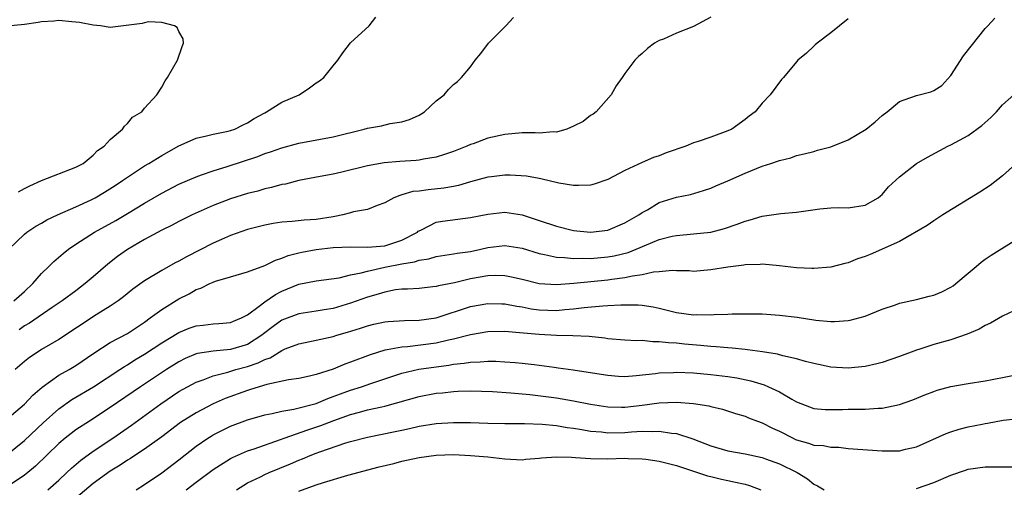
# Model space of a CAD drawing. Units: inches. Extents: x 2532000 to 2535000, y 1557000 to 1560000.
# Drawn here: x 2532446 to 2532561, y 1557887 to 1557942 of the extents above; entities that cross this region are included whole.
import ezdxf

# ---------------------------------------------------------------- set-up
doc = ezdxf.new("R2010")
doc.units = ezdxf.units.IN
doc.header["$MEASUREMENT"] = 0
doc.layers.add('LD25321557_2ft', color=114, linetype='Continuous')

msp = doc.modelspace()

# ---------------------------------------------------------------- linework, layer by layer
at = {"layer": 'LD25321557_2ft'}
for points, elevation in [([(2532445, 1557895.24), (2532447, 1557896.98), (2532447.98, 1557898.02), (2532449.05, 1557898.95), (2532451, 1557900.33), (2532452.21, 1557901), (2532453, 1557901.47), (2532455.08, 1557902.92), (2532457, 1557904.15), (2532459, 1557905.21), (2532461, 1557906.52), (2532461.67, 1557907), (2532463, 1557907.99), (2532465, 1557909.23), (2532466.18, 1557909.82), (2532467, 1557910.3), (2532467.54, 1557910.46), (2532468.62, 1557911), (2532469, 1557911.17), (2532469.28, 1557911.28), (2532471, 1557911.81), (2532473, 1557912.39), (2532475, 1557913.11), (2532476.25, 1557913.75), (2532477, 1557913.97), (2532477.72, 1557914.28), (2532479, 1557914.6), (2532479.33, 1557914.67), (2532481, 1557914.98), (2532483, 1557915.21), (2532485, 1557915.29), (2532487, 1557915.24), (2532489, 1557915.42), (2532491, 1557916.06), (2532492.8, 1557917), (2532492.9, 1557917.1), (2532493, 1557917.16), (2532493.28, 1557917.28), (2532495, 1557918.15), (2532495.72, 1557918.28), (2532499, 1557918.69), (2532501, 1557919.1), (2532503, 1557919.31), (2532505.02, 1557919.02), (2532507, 1557918.37), (2532509, 1557917.68), (2532511, 1557917.19), (2532513, 1557916.99), (2532515, 1557917.24), (2532517, 1557918.07), (2532518.61, 1557919), (2532519, 1557919.28), (2532519.61, 1557919.61), (2532521, 1557920.43), (2532523, 1557921.05), (2532524.62, 1557921.38), (2532526.17, 1557921.83), (2532527, 1557922.11), (2532527.61, 1557922.39), (2532529, 1557922.97), (2532531, 1557923.85), (2532533, 1557924.66), (2532534.02, 1557925), (2532535, 1557925.35), (2532536.34, 1557925.66), (2532537, 1557925.93), (2532537.89, 1557926.11), (2532539, 1557926.4), (2532539.46, 1557926.54), (2532541, 1557926.92), (2532543, 1557927.76), (2532545.13, 1557929), (2532546.18, 1557929.82), (2532547, 1557930.58), (2532547.56, 1557931), (2532549, 1557932.19), (2532550.85, 1557932.85), (2532551, 1557932.91), (2532552.66, 1557933.34), (2532553, 1557933.49), (2532553.94, 1557934.06), (2532555, 1557935.23), (2532556.48, 1557937.52), (2532557.35, 1557938.65), (2532559, 1557940.7), (2532559.3, 1557941), (2532560.1, 1557941.9)], 7566), ([(2532446.32, 1557921.68), (2532447, 1557922.06), (2532447.63, 1557922.37), (2532449, 1557923), (2532453, 1557924.55), (2532453.83, 1557925), (2532455, 1557925.95), (2532455.5, 1557926.5), (2532456.28, 1557927), (2532457, 1557927.8), (2532458.43, 1557929), (2532458.65, 1557929.35), (2532459, 1557929.63), (2532459.61, 1557930.39), (2532460.68, 1557931), (2532461, 1557931.42), (2532462.44, 1557933), (2532463, 1557933.89), (2532463.4, 1557934.6), (2532463.68, 1557935), (2532464.85, 1557937), (2532465.39, 1557938.61), (2532465.53, 1557939), (2532465.49, 1557939.49), (2532465, 1557940.35), (2532464.81, 1557940.81), (2532464.5, 1557941), (2532463, 1557941.39), (2532461.47, 1557941.47), (2532461, 1557941.37), (2532460.72, 1557941.28), (2532457, 1557940.84), (2532455.85, 1557941), (2532455, 1557941.08), (2532453.4, 1557941.4), (2532453, 1557941.46), (2532452.52, 1557941.48), (2532451, 1557941.65), (2532450.43, 1557941.57), (2532449, 1557941.5), (2532448.6, 1557941.4), (2532447, 1557941.19), (2532445, 1557940.97)], 7576), ([(2532445.18, 1557915), (2532447, 1557916.76), (2532447.29, 1557917), (2532448.32, 1557917.68), (2532449, 1557918.05), (2532449.59, 1557918.41), (2532450.86, 1557919), (2532453, 1557919.94), (2532454.76, 1557920.76), (2532455.23, 1557921), (2532456.34, 1557921.66), (2532457.57, 1557922.43), (2532458.42, 1557923), (2532459, 1557923.41), (2532461, 1557924.7), (2532461.51, 1557925), (2532463, 1557925.92), (2532465, 1557927.06), (2532467, 1557927.94), (2532468.22, 1557928.22), (2532469, 1557928.42), (2532470.76, 1557928.76), (2532471, 1557928.82), (2532471.51, 1557929), (2532472.51, 1557929.49), (2532473, 1557929.71), (2532473.79, 1557930.21), (2532475, 1557930.9), (2532475.21, 1557931), (2532477, 1557932.11), (2532479.02, 1557933), (2532480.22, 1557933.78), (2532481, 1557934.37), (2532481.38, 1557934.62), (2532481.89, 1557935), (2532483, 1557936.34), (2532483.51, 1557937), (2532484.11, 1557937.89), (2532485, 1557939.03), (2532487.17, 1557941), (2532487.97, 1557942.03)], 7574), ([(2532445.76, 1557909), (2532447, 1557910.1), (2532447.98, 1557911), (2532449, 1557912.17), (2532449.85, 1557913), (2532450.41, 1557913.59), (2532451.5, 1557914.5), (2532452.15, 1557915), (2532453, 1557915.58), (2532455.17, 1557917), (2532457.63, 1557918.37), (2532459, 1557919.18), (2532461, 1557920.38), (2532463, 1557921.54), (2532465, 1557922.57), (2532467, 1557923.44), (2532467.65, 1557923.65), (2532469, 1557924.14), (2532470.64, 1557924.64), (2532474.19, 1557925.81), (2532475, 1557926.14), (2532475.66, 1557926.34), (2532477, 1557926.82), (2532479, 1557927.35), (2532483, 1557928.1), (2532486.6, 1557929), (2532487, 1557929.12), (2532488.61, 1557929.39), (2532489.63, 1557929.63), (2532491, 1557929.83), (2532491.88, 1557930.12), (2532493, 1557930.62), (2532493.63, 1557931), (2532495, 1557932.28), (2532495.94, 1557933), (2532496.41, 1557933.59), (2532497, 1557934.19), (2532497.46, 1557934.54), (2532497.95, 1557935), (2532499, 1557936.25), (2532499.54, 1557937), (2532500.21, 1557937.8), (2532501.09, 1557939), (2532503, 1557940.9), (2532503.13, 1557941), (2532504.01, 1557941.99)], 7572), ([(2532543, 1557941.85), (2532541, 1557940.19), (2532539.39, 1557939), (2532539.19, 1557938.81), (2532539, 1557938.66), (2532538.15, 1557937.85), (2532537.15, 1557937), (2532537, 1557936.84), (2532535.48, 1557935), (2532535.24, 1557934.76), (2532533.93, 1557933), (2532533, 1557932), (2532532.19, 1557931), (2532531.49, 1557930.51), (2532531, 1557930.1), (2532529.47, 1557929), (2532529, 1557928.78), (2532527, 1557928.04), (2532525.55, 1557927.55), (2532525, 1557927.38), (2532524.09, 1557927), (2532521.79, 1557926.21), (2532521, 1557925.87), (2532520.33, 1557925.67), (2532519, 1557925.09), (2532517, 1557924.16), (2532515, 1557923.11), (2532513.41, 1557922.59), (2532513, 1557922.48), (2532511.59, 1557922.41), (2532511, 1557922.43), (2532509.3, 1557922.7), (2532507.21, 1557923.21), (2532507, 1557923.23), (2532505.51, 1557923.51), (2532503.63, 1557923.63), (2532503, 1557923.62), (2532501.45, 1557923.45), (2532501, 1557923.38), (2532499, 1557922.84), (2532497.58, 1557922.42), (2532497, 1557922.32), (2532495.88, 1557922.12), (2532494.06, 1557921.94), (2532493, 1557921.78), (2532492.29, 1557921.71), (2532491, 1557921.32), (2532490.74, 1557921.26), (2532490.06, 1557921), (2532489, 1557920.4), (2532488.1, 1557920.1), (2532487, 1557919.65), (2532485.35, 1557919.35), (2532485, 1557919.24), (2532484.1, 1557919), (2532483.19, 1557918.81), (2532483, 1557918.79), (2532481, 1557918.46), (2532479.62, 1557918.38), (2532478.22, 1557918.22), (2532477, 1557918.16), (2532476, 1557918), (2532475, 1557917.81), (2532473, 1557917.31), (2532471, 1557916.61), (2532470.3, 1557916.3), (2532469, 1557915.72), (2532465.87, 1557914.13), (2532465, 1557913.63), (2532464.58, 1557913.42), (2532463, 1557912.52), (2532461, 1557911.31), (2532459.64, 1557910.36), (2532458.54, 1557909.46), (2532457.92, 1557909), (2532457, 1557908.38), (2532455.36, 1557907.36), (2532451, 1557904.49), (2532449, 1557903.33), (2532448.47, 1557903), (2532447.59, 1557902.41), (2532447, 1557901.93), (2532445.92, 1557901)], 7568), ([(2532527, 1557942.01), (2532525, 1557940.95), (2532523, 1557940.17), (2532521.48, 1557939.48), (2532521, 1557939.31), (2532520.46, 1557939), (2532519.61, 1557938.39), (2532519, 1557937.81), (2532518.57, 1557937.43), (2532518.16, 1557937), (2532517, 1557935.46), (2532516.69, 1557935), (2532515.97, 1557934.03), (2532515.41, 1557933), (2532513.64, 1557931), (2532513.28, 1557930.72), (2532513, 1557930.57), (2532512.11, 1557929.89), (2532511, 1557929.33), (2532510.23, 1557929), (2532509, 1557928.65), (2532508.66, 1557928.66), (2532507, 1557928.53), (2532506.55, 1557928.55), (2532505, 1557928.55), (2532503, 1557928.37), (2532501, 1557927.92), (2532499.29, 1557927.29), (2532499, 1557927.2), (2532498.56, 1557927), (2532497, 1557926.39), (2532495.97, 1557926.03), (2532495, 1557925.73), (2532493.5, 1557925.5), (2532493, 1557925.38), (2532492.66, 1557925.34), (2532490.77, 1557925.23), (2532488.93, 1557925.07), (2532487, 1557924.72), (2532483.98, 1557923.98), (2532483, 1557923.76), (2532481.46, 1557923.46), (2532479, 1557923.01), (2532477.41, 1557922.59), (2532477, 1557922.54), (2532475.81, 1557922.19), (2532475, 1557922.02), (2532474.22, 1557921.78), (2532473, 1557921.48), (2532471, 1557920.87), (2532469, 1557920.1), (2532466.54, 1557919), (2532465, 1557918.23), (2532464.2, 1557917.8), (2532463, 1557917.21), (2532461, 1557916.14), (2532459.01, 1557914.99), (2532457.85, 1557914.15), (2532456.72, 1557913.28), (2532455, 1557911.78), (2532454.09, 1557911), (2532453, 1557910.18), (2532451.39, 1557909), (2532450.24, 1557908.24), (2532447.59, 1557906.41), (2532447, 1557906.07), (2532446.37, 1557905.63)], 7570), ([(2532445, 1557891.12), (2532447, 1557892.72), (2532449.19, 1557894.81), (2532451, 1557896.43), (2532452.51, 1557897.49), (2532455.03, 1557898.97), (2532458.12, 1557901), (2532458.64, 1557901.36), (2532459, 1557901.56), (2532459.88, 1557902.12), (2532461, 1557902.77), (2532463, 1557904.09), (2532465, 1557905.32), (2532466.2, 1557905.8), (2532467, 1557906.1), (2532467.83, 1557906.17), (2532469, 1557906.33), (2532469.64, 1557906.36), (2532471, 1557906.47), (2532471.37, 1557906.63), (2532472.28, 1557907), (2532473, 1557907.36), (2532474.37, 1557908.37), (2532475, 1557908.87), (2532476.25, 1557909.75), (2532477, 1557910.13), (2532479, 1557910.92), (2532481, 1557911.31), (2532483.69, 1557911.69), (2532485, 1557912.01), (2532486.24, 1557912.24), (2532487, 1557912.47), (2532489, 1557912.9), (2532491, 1557913.3), (2532492.47, 1557913.53), (2532493, 1557913.73), (2532494.12, 1557913.88), (2532495, 1557914.17), (2532497, 1557914.46), (2532497.45, 1557914.55), (2532499, 1557914.76), (2532500.2, 1557915), (2532501, 1557915.19), (2532503, 1557915.43), (2532505, 1557915.11), (2532507, 1557914.49), (2532507.61, 1557914.39), (2532509, 1557914.07), (2532509.95, 1557914.05), (2532511, 1557913.93), (2532512.03, 1557913.97), (2532513, 1557913.94), (2532515, 1557914.12), (2532515.75, 1557914.25), (2532517.36, 1557914.64), (2532518.3, 1557915), (2532519.52, 1557915.52), (2532521, 1557916.12), (2532522.51, 1557916.51), (2532523, 1557916.62), (2532525, 1557916.78), (2532527, 1557916.99), (2532528.59, 1557917.41), (2532530.09, 1557917.91), (2532531, 1557918.29), (2532531.59, 1557918.41), (2532533, 1557918.86), (2532535.17, 1557919.17), (2532537, 1557919.34), (2532539.72, 1557919.72), (2532541, 1557919.82), (2532541.87, 1557919.87), (2532543, 1557919.82), (2532545, 1557920.13), (2532546.52, 1557921), (2532546.78, 1557921.22), (2532547, 1557921.38), (2532547.72, 1557922.28), (2532549, 1557923.43), (2532550.99, 1557925), (2532552.26, 1557925.74), (2532554.65, 1557927), (2532555, 1557927.17), (2532557, 1557928.25), (2532558.6, 1557929.4), (2532559.66, 1557930.34), (2532560.31, 1557931), (2532561, 1557931.8), (2532562.34, 1557933)], 7564), ([(2532564.84, 1557927), (2532561, 1557923.56), (2532559.56, 1557922.44), (2532558.35, 1557921.65), (2532554.07, 1557919), (2532553, 1557918.3), (2532552.24, 1557917.76), (2532549, 1557915.91), (2532545.59, 1557914.41), (2532545, 1557914.17), (2532544.11, 1557913.89), (2532543, 1557913.44), (2532542.64, 1557913.36), (2532541, 1557912.93), (2532539, 1557912.75), (2532538.78, 1557912.78), (2532537, 1557912.84), (2532535, 1557913.08), (2532533, 1557913.26), (2532532.77, 1557913.23), (2532531, 1557913.18), (2532530.85, 1557913.15), (2532529, 1557912.92), (2532527, 1557912.6), (2532525, 1557912.43), (2532524.48, 1557912.48), (2532523, 1557912.48), (2532522.54, 1557912.54), (2532521, 1557912.37), (2532520.34, 1557912.34), (2532519, 1557912.03), (2532517.88, 1557911.88), (2532517, 1557911.67), (2532515.48, 1557911.48), (2532515, 1557911.4), (2532511.02, 1557911.02), (2532509, 1557910.85), (2532507, 1557910.98), (2532505, 1557911.49), (2532503.77, 1557911.77), (2532503, 1557911.91), (2532501.94, 1557911.94), (2532501, 1557911.9), (2532499, 1557911.56), (2532497.11, 1557911.11), (2532495.26, 1557910.74), (2532495, 1557910.66), (2532494.61, 1557910.61), (2532493, 1557910.45), (2532491.65, 1557910.35), (2532491, 1557910.34), (2532490.26, 1557910.26), (2532489, 1557910.02), (2532488.23, 1557909.77), (2532487, 1557909.44), (2532485, 1557908.72), (2532483, 1557908.12), (2532481.93, 1557907.93), (2532481, 1557907.78), (2532479, 1557907.5), (2532477, 1557906.75), (2532475.99, 1557906.01), (2532474.85, 1557905.15), (2532474.68, 1557905), (2532473, 1557903.93), (2532471, 1557903.32), (2532469, 1557903.13), (2532467.15, 1557902.85), (2532467, 1557902.81), (2532465.72, 1557902.28), (2532465, 1557901.91), (2532463.56, 1557901), (2532460.53, 1557899), (2532457, 1557896.57), (2532454.56, 1557895), (2532453, 1557893.97), (2532452.44, 1557893.56), (2532451.75, 1557893), (2532451, 1557892.37), (2532448.27, 1557889.73), (2532447.39, 1557889), (2532447, 1557888.69), (2532445, 1557887.33)], 7562), ([(2532449.74, 1557887), (2532451, 1557888.13), (2532451.94, 1557889), (2532452.47, 1557889.53), (2532453.55, 1557890.45), (2532455, 1557891.49), (2532457.29, 1557893), (2532459.49, 1557894.51), (2532462.88, 1557897), (2532465, 1557898.43), (2532466, 1557899), (2532467, 1557899.54), (2532467.81, 1557899.81), (2532469, 1557900.28), (2532470.71, 1557900.71), (2532471.64, 1557901), (2532473, 1557901.36), (2532474.24, 1557901.76), (2532475, 1557902.18), (2532475.63, 1557902.37), (2532477, 1557903.23), (2532477.39, 1557903.39), (2532479, 1557904), (2532481, 1557904.41), (2532483, 1557904.86), (2532483.43, 1557905), (2532484.66, 1557905.34), (2532486.18, 1557905.82), (2532487, 1557906.09), (2532487.73, 1557906.27), (2532489, 1557906.56), (2532489.4, 1557906.6), (2532491.29, 1557906.71), (2532493, 1557906.73), (2532495, 1557907.01), (2532499, 1557908.33), (2532501, 1557908.7), (2532502.66, 1557908.66), (2532503, 1557908.66), (2532504.38, 1557908.38), (2532505, 1557908.3), (2532506.08, 1557908.08), (2532507, 1557907.94), (2532509, 1557907.88), (2532509.99, 1557907.99), (2532511, 1557908.08), (2532512.24, 1557908.24), (2532514.43, 1557908.43), (2532515, 1557908.44), (2532516.53, 1557908.53), (2532518.52, 1557908.52), (2532519, 1557908.49), (2532520.29, 1557908.29), (2532521, 1557908.14), (2532523, 1557907.64), (2532525, 1557907.37), (2532525.39, 1557907.39), (2532527, 1557907.37), (2532527.41, 1557907.41), (2532529, 1557907.45), (2532529.48, 1557907.49), (2532531.5, 1557907.5), (2532533, 1557907.48), (2532535, 1557907.34), (2532537.08, 1557907.08), (2532539.24, 1557906.76), (2532541, 1557906.58), (2532541.42, 1557906.58), (2532543, 1557906.69), (2532543.27, 1557906.73), (2532545, 1557907.23), (2532547, 1557908.04), (2532548.54, 1557908.54), (2532549, 1557908.71), (2532551, 1557909.16), (2532552.48, 1557909.53), (2532553, 1557909.67), (2532553.95, 1557910.05), (2532555, 1557910.6), (2532555.24, 1557910.76), (2532555.57, 1557911), (2532557, 1557912.23), (2532557.95, 1557913), (2532558.51, 1557913.49), (2532559, 1557913.85), (2532559.69, 1557914.31), (2532563, 1557916.37)], 7560), ([(2532563, 1557908.15), (2532561, 1557907.23), (2532559.61, 1557906.39), (2532559, 1557906.14), (2532558.29, 1557905.71), (2532556.89, 1557905.11), (2532555, 1557904.46), (2532553, 1557903.91), (2532551.38, 1557903.38), (2532551, 1557903.27), (2532549, 1557902.51), (2532547, 1557901.83), (2532546.35, 1557901.65), (2532545, 1557901.36), (2532543, 1557901.15), (2532541, 1557901.28), (2532539, 1557901.72), (2532538.06, 1557901.94), (2532537, 1557902.25), (2532535.42, 1557902.58), (2532534.77, 1557902.77), (2532533.05, 1557903.05), (2532531.3, 1557903.3), (2532531, 1557903.32), (2532529.49, 1557903.49), (2532529, 1557903.51), (2532527.64, 1557903.64), (2532527, 1557903.67), (2532525.79, 1557903.79), (2532523.94, 1557903.94), (2532523, 1557904.05), (2532522.09, 1557904.09), (2532521, 1557904.24), (2532520.23, 1557904.23), (2532519, 1557904.36), (2532518.35, 1557904.35), (2532517, 1557904.42), (2532515, 1557904.57), (2532514.64, 1557904.64), (2532512.84, 1557904.84), (2532510.94, 1557904.94), (2532509, 1557904.97), (2532507, 1557905.06), (2532504.71, 1557905.29), (2532503, 1557905.41), (2532501, 1557905.37), (2532499, 1557905.02), (2532497, 1557904.52), (2532496.41, 1557904.41), (2532495, 1557904.08), (2532491.65, 1557903.65), (2532491, 1557903.62), (2532489.29, 1557903.29), (2532489, 1557903.26), (2532487.28, 1557902.72), (2532485, 1557901.85), (2532484.36, 1557901.64), (2532483, 1557901.06), (2532481, 1557900.42), (2532480.23, 1557900.23), (2532479, 1557899.97), (2532477.78, 1557899.78), (2532475.24, 1557899.24), (2532473.34, 1557898.66), (2532473, 1557898.57), (2532470.39, 1557897.61), (2532469, 1557897), (2532467, 1557895.96), (2532465.18, 1557894.82), (2532463, 1557893.18), (2532461, 1557891.73), (2532459.88, 1557891), (2532459.36, 1557890.64), (2532459, 1557890.43), (2532458.15, 1557889.85), (2532457, 1557889.15), (2532455, 1557887.71), (2532453, 1557886.02)], 7558), ([(2532460.03, 1557887), (2532461, 1557887.6), (2532463, 1557888.97), (2532465, 1557890.5), (2532467, 1557892.06), (2532468.37, 1557893), (2532468.75, 1557893.25), (2532469, 1557893.39), (2532471, 1557894.4), (2532473, 1557895.16), (2532475, 1557895.72), (2532475.87, 1557895.87), (2532477, 1557896.15), (2532478.38, 1557896.38), (2532481, 1557897.06), (2532482.37, 1557897.63), (2532483, 1557897.84), (2532483.83, 1557898.17), (2532485, 1557898.6), (2532486.29, 1557899), (2532487.38, 1557899.38), (2532489, 1557899.92), (2532491, 1557900.57), (2532492.97, 1557901.03), (2532495, 1557901.33), (2532496.48, 1557901.52), (2532497, 1557901.62), (2532498.27, 1557901.73), (2532499, 1557901.87), (2532500.12, 1557901.88), (2532501, 1557901.97), (2532501.96, 1557901.96), (2532503, 1557901.91), (2532504.2, 1557901.8), (2532505, 1557901.75), (2532506.43, 1557901.57), (2532507, 1557901.51), (2532508.74, 1557901.26), (2532509.21, 1557901.21), (2532510.96, 1557900.96), (2532512.71, 1557900.71), (2532515, 1557900.33), (2532516.24, 1557900.24), (2532517, 1557900.2), (2532518.3, 1557900.3), (2532520.54, 1557900.54), (2532521, 1557900.61), (2532522.67, 1557900.67), (2532523, 1557900.7), (2532525, 1557900.61), (2532527, 1557900.42), (2532529, 1557900.19), (2532530.03, 1557900.03), (2532531.69, 1557899.69), (2532533.22, 1557899.22), (2532533.73, 1557899), (2532535, 1557898.39), (2532536.47, 1557897.53), (2532537, 1557897.25), (2532539, 1557896.48), (2532540.35, 1557896.35), (2532542.35, 1557896.35), (2532543, 1557896.38), (2532544.4, 1557896.4), (2532545, 1557896.39), (2532546.5, 1557896.5), (2532547, 1557896.5), (2532549, 1557896.91), (2532550.54, 1557897.46), (2532551.95, 1557898.05), (2532553, 1557898.45), (2532553.41, 1557898.59), (2532555, 1557899.03), (2532557, 1557899.38), (2532559, 1557899.67), (2532559.82, 1557899.82), (2532563, 1557900.47)], 7556), ([(2532465.85, 1557887), (2532467, 1557887.87), (2532469, 1557889.35), (2532471, 1557890.63), (2532471.23, 1557890.77), (2532473, 1557891.52), (2532473.76, 1557891.76), (2532476.84, 1557892.84), (2532477.26, 1557893), (2532480.02, 1557893.98), (2532481.53, 1557894.47), (2532483.08, 1557895.08), (2532485, 1557895.75), (2532486.04, 1557896.04), (2532487, 1557896.29), (2532488.67, 1557896.67), (2532489, 1557896.74), (2532493, 1557897.84), (2532495, 1557898.23), (2532495.71, 1557898.29), (2532497, 1557898.45), (2532497.54, 1557898.46), (2532499, 1557898.52), (2532501.56, 1557898.44), (2532503.7, 1557898.3), (2532505.9, 1557898.1), (2532509, 1557897.7), (2532511, 1557897.37), (2532513, 1557896.96), (2532515, 1557896.64), (2532516.61, 1557896.61), (2532517, 1557896.62), (2532519, 1557896.84), (2532521, 1557897.11), (2532523, 1557897.21), (2532525, 1557897.06), (2532526.77, 1557896.77), (2532527, 1557896.69), (2532528.38, 1557896.38), (2532529.89, 1557895.89), (2532531, 1557895.56), (2532531.39, 1557895.39), (2532532.43, 1557895), (2532533, 1557894.8), (2532534.18, 1557894.18), (2532535, 1557893.83), (2532536.59, 1557893), (2532536.87, 1557892.87), (2532537, 1557892.82), (2532538.41, 1557892.41), (2532539, 1557892.21), (2532540.14, 1557892.14), (2532541, 1557891.96), (2532541.95, 1557891.95), (2532543, 1557891.82), (2532547, 1557891.52), (2532549, 1557891.54), (2532549.72, 1557891.72), (2532551, 1557892.01), (2532554.46, 1557893.54), (2532555, 1557893.76), (2532555.96, 1557894.04), (2532557, 1557894.31), (2532558.64, 1557894.64), (2532559, 1557894.71), (2532559.26, 1557894.74), (2532561.1, 1557895.1), (2532563.34, 1557895.34)], 7554), ([(2532471.7, 1557887), (2532473, 1557887.8), (2532474.52, 1557888.52), (2532475, 1557888.76), (2532475.53, 1557889), (2532478, 1557890), (2532479, 1557890.46), (2532479.4, 1557890.6), (2532480.31, 1557891), (2532481, 1557891.26), (2532481.42, 1557891.43), (2532484.45, 1557892.45), (2532485, 1557892.61), (2532487, 1557893.13), (2532490.23, 1557893.77), (2532491, 1557893.95), (2532491.87, 1557894.13), (2532493, 1557894.39), (2532495, 1557894.72), (2532497, 1557894.85), (2532499, 1557894.82), (2532501, 1557894.75), (2532503, 1557894.71), (2532505.3, 1557894.71), (2532507.36, 1557894.64), (2532509, 1557894.49), (2532510.26, 1557894.26), (2532511, 1557894.17), (2532511.98, 1557894.02), (2532513, 1557893.82), (2532514.27, 1557893.73), (2532515, 1557893.64), (2532517, 1557893.68), (2532517.76, 1557893.76), (2532519, 1557893.82), (2532520.23, 1557893.77), (2532521, 1557893.83), (2532522.41, 1557893.59), (2532523, 1557893.55), (2532524.92, 1557892.92), (2532527, 1557892.11), (2532529, 1557891.53), (2532531, 1557891.17), (2532533, 1557890.76), (2532533.4, 1557890.6), (2532535, 1557890.01), (2532537.07, 1557889), (2532538.28, 1557888.28), (2532539, 1557887.66), (2532539.44, 1557887.44), (2532540.22, 1557887)], 7552), ([(2532479, 1557886.84), (2532481, 1557887.57), (2532481.85, 1557887.85), (2532484.68, 1557888.68), (2532488.34, 1557889.66), (2532490.07, 1557890.07), (2532491, 1557890.32), (2532493, 1557890.76), (2532495, 1557891.04), (2532497, 1557891.1), (2532499, 1557891), (2532501, 1557890.82), (2532503, 1557890.59), (2532505, 1557890.49), (2532505.45, 1557890.55), (2532507, 1557890.67), (2532507.28, 1557890.72), (2532509, 1557890.85), (2532510.78, 1557890.78), (2532511.23, 1557890.77), (2532513, 1557890.63), (2532515, 1557890.59), (2532517, 1557890.66), (2532517.36, 1557890.64), (2532519, 1557890.62), (2532519.45, 1557890.55), (2532521, 1557890.33), (2532523, 1557889.81), (2532526.64, 1557888.64), (2532527, 1557888.54), (2532528.24, 1557888.24), (2532529, 1557888.07), (2532529.9, 1557887.9), (2532531, 1557887.64), (2532531.5, 1557887.5), (2532532.85, 1557887)], 7550), ([(2532551, 1557887.14), (2532553, 1557887.84), (2532555, 1557888.71), (2532556.7, 1557889.3), (2532557, 1557889.38), (2532559, 1557889.68), (2532560.34, 1557889.66), (2532561, 1557889.67), (2532563, 1557889.65)], 7552)]:
    msp.add_lwpolyline(points, dxfattribs=dict(at, elevation=elevation))

doc.saveas('drawing.dxf')
